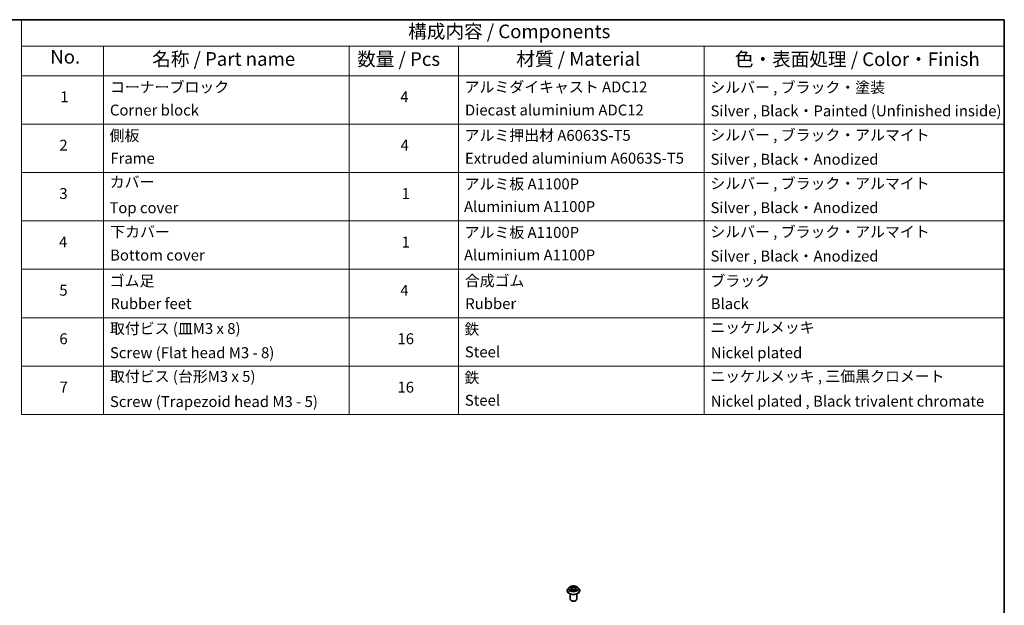
# Model space of a CAD drawing. Units: millimetres. Extents: x 0 to 8522, y 0 to 1967.
# Drawn here: x 140 to 261, y 116 to 187 of the extents above; entities that cross this region are included whole.
import ezdxf

# ---------------------------------------------------------------- set-up
doc = ezdxf.new("R2010")
doc.units = ezdxf.units.MM
doc.header["$LTSCALE"] = 0.666667
for name, color, linetype, lineweight in [('Border (ISO)', 7, 'Continuous', 35), ('Symbol (ISO)', 7, 'Continuous', 18), ('Visible (ISO)', 7, 'Continuous', 35), ('Visible Narrow (ISO)', 7, 'Continuous', 25)]:
    doc.layers.add(name, color=color, linetype=linetype, lineweight=lineweight)
doc.styles.add('Note Text (TK)', font='MS PGothic.ttf')
doc.styles.add('Note Text (TK2)', font='MS PGothic.ttf')

# ---------------------------------------------------------------- blocks, each defined once
blk = doc.blocks.new('図面枠 tk図枠')
at = {"layer": 'Border (ISO)'}
for p, q in [((14.5, 289), (405.5, 289)), ((405.5, 289), (405.5, 8))]:
    blk.add_line(p, q, dxfattribs=at)
blk = doc.blocks.new('テーブル37')
at = {"layer": 'Symbol (ISO)'}
for p, q in [((225.5, 289), (405.5, 289)), ((225.5, 289), (225.5, 284.18)), ((405.5, 289), (405.5, 284.18)), ((225.5, 284.18), (405.5, 284.18)), ((225.5, 284.18), (225.5, 278.74)), ((240.5, 284.18), (240.5, 278.74)), ((285.5, 284.18), (285.5, 278.74)), ((305.5, 284.18), (305.5, 278.74)), ((350.5, 284.18), (350.5, 278.74)), ((405.5, 284.18), (405.5, 278.74)), ((225.5, 278.74), (405.5, 278.74)), ((225.5, 278.74), (225.5, 216.68)), ((240.5, 278.74), (240.5, 216.68)), ((285.5, 278.74), (285.5, 216.68)), ((305.5, 278.74), (305.5, 216.68)), ((350.5, 278.74), (350.5, 216.68)), ((405.5, 278.74), (405.5, 216.68)), ((225.5, 269.87), (405.5, 269.87)), ((225.5, 261.01), (405.5, 261.01)), ((225.5, 252.14), (405.5, 252.14)), ((225.5, 243.28), (405.5, 243.28)), ((225.5, 234.41), (405.5, 234.41)), ((225.5, 225.55), (405.5, 225.55)), ((225.5, 216.68), (405.5, 216.68))]:
    blk.add_line(p, q, dxfattribs=at)
at = {"layer": 'Symbol (ISO)', "color": 7, "attachment_point": 7}
for s, insert, char_height, style in [('構成内容 / Components', (296.31, 284.82), 2.5, 'Note Text (TK)'), ('No.', (230.76, 280.18), 2.5, 'Note Text (TK)'), ('名称 / Part name', (249.42, 279.78), 2.5, 'Note Text (TK)'), ('数量 / Pcs', (286.97, 279.76), 2.5, 'Note Text (TK)'), ('材質 / Material', (316.12, 279.79), 2.5, 'Note Text (TK)'), ('色・表面処理 / Color・Finish', (356.15, 279.73), 2.5, 'Note Text (TK)'), ('コーナーブロック', (241.69, 275.03), 2, 'Note Text (TK2)'), ('アルミダイキャスト ADC12', (306.65, 275.05), 2, 'Note Text (TK2)'), ('シルバー , ブラック・塗装', (351.65, 274.98), 2, 'Note Text (TK2)'), ('1', (232.6, 273.25), 2, 'Note Text (TK2)'), ('4', (294.87, 273.26), 2, 'Note Text (TK2)'), ('Corner block', (241.68, 270.82), 2, 'Note Text (TK2)'), ('Diecast aluminium ADC12', (306.72, 270.83), 2, 'Note Text (TK2)'), ('Silver , Black・Painted (Unfinished inside)', (351.69, 270.68), 2, 'Note Text (TK2)'), ('側板', (241.62, 266.15), 2, 'Note Text (TK2)'), ('アルミ押出材 A6063S-T5', (306.65, 266.19), 2, 'Note Text (TK2)'), ('シルバー , ブラック・アルマイト', (351.65, 266.25), 2, 'Note Text (TK2)'), ('2', (232.42, 264.39), 2, 'Note Text (TK2)'), ('4', (294.92, 264.39), 2, 'Note Text (TK2)'), ('Frame', (241.76, 262), 2, 'Note Text (TK2)'), ('Extruded aluminium A6063S-T5', (306.72, 262), 2, 'Note Text (TK2)'), ('Silver , Black・Anodized', (351.69, 261.81), 2, 'Note Text (TK2)'), ('カバー', (241.65, 257.64), 2, 'Note Text (TK2)'), ('アルミ板 A1100P', (306.65, 257.29), 2, 'Note Text (TK2)'), ('シルバー , ブラック・アルマイト', (351.65, 257.38), 2, 'Note Text (TK2)'), ('3', (232.42, 255.54), 2, 'Note Text (TK2)'), ('1', (295.1, 255.52), 2, 'Note Text (TK2)'), ('Top cover', (241.59, 252.93), 2, 'Note Text (TK2)'), ('Aluminium A1100P', (306.54, 253.14), 2, 'Note Text (TK2)'), ('Silver , Black・Anodized', (351.69, 252.95), 2, 'Note Text (TK2)'), ('下カバー', (241.74, 248.52), 2, 'Note Text (TK2)'), ('アルミ板 A1100P', (306.65, 248.42), 2, 'Note Text (TK2)'), ('シルバー , ブラック・アルマイト', (351.65, 248.52), 2, 'Note Text (TK2)'), ('4', (232.37, 246.66), 2, 'Note Text (TK2)'), ('1', (295.1, 246.65), 2, 'Note Text (TK2)'), ('Bottom cover', (241.72, 244.26), 2, 'Note Text (TK2)'), ('Aluminium A1100P', (306.54, 244.27), 2, 'Note Text (TK2)'), ('Silver , Black・Anodized', (351.69, 244.08), 2, 'Note Text (TK2)'), ('ゴム足', (241.65, 239.53), 2, 'Note Text (TK2)'), ('合成ゴム', (306.69, 239.56), 2, 'Note Text (TK2)'), ('ブラック', (351.67, 239.55), 2, 'Note Text (TK2)'), ('5', (232.42, 237.82), 2, 'Note Text (TK2)'), ('4', (294.87, 237.8), 2, 'Note Text (TK2)'), ('Rubber feet', (241.77, 235.37), 2, 'Note Text (TK2)'), ('Rubber', (306.77, 235.37), 2, 'Note Text (TK2)'), ('Black', (351.72, 235.36), 2, 'Note Text (TK2)'), ('取付ビス (皿M3 x 8)', (241.69, 230.81), 2, 'Note Text (TK2)'), ('鉄', (306.62, 230.69), 2, 'Note Text (TK2)'), ('ニッケルメッキ', (351.65, 231), 2, 'Note Text (TK2)'), ('6', (232.43, 228.94), 2, 'Note Text (TK2)'), ('16', (294.35, 228.94), 2, 'Note Text (TK2)'), ('Screw (Flat head M3 - 8)', (241.69, 226.38), 2, 'Note Text (TK2)'), ('Steel', (306.69, 226.53), 2, 'Note Text (TK2)'), ('Nickel plated', (351.73, 226.38), 2, 'Note Text (TK2)'), ('取付ビス (台形M3 x 5)', (241.69, 222.03), 2, 'Note Text (TK2)'), ('鉄', (306.62, 221.82), 2, 'Note Text (TK2)'), ('ニッケルメッキ , 三価黒クロメート', (351.65, 222.05), 2, 'Note Text (TK2)'), ('7', (232.47, 220.08), 2, 'Note Text (TK2)'), ('16', (294.35, 220.07), 2, 'Note Text (TK2)'), ('Screw (Trapezoid head M3 - 5)', (241.69, 217.43), 2, 'Note Text (TK2)'), ('Steel', (306.69, 217.67), 2, 'Note Text (TK2)'), ('Nickel plated , Black trivalent chromate', (351.73, 217.5), 2, 'Note Text (TK2)')]:
    blk.add_mtext(s, dxfattribs=dict(at, insert=insert, char_height=char_height, style=style))

msp = doc.modelspace()

# ---------------------------------------------------------------- linework, layer by layer
at = {"layer": 'Visible (ISO)'}
for p, q in [((207.51373, 117.99629), (207.38145, 117.84872)), ((207.64329, 118.0125), (207.75684, 117.94461)), ((207.82675, 117.85137), (207.84861, 117.64777)), ((208.29447, 117.85137), (208.27261, 117.64777)), ((208.36437, 117.94461), (208.47792, 118.0125)), ((208.60749, 117.99629), (208.73976, 117.84872)), ((207.28727, 117.6132), (207.28727, 117.62206)), ((207.66061, 116.56808), (207.66061, 117.22084)), ((207.77764, 117.6082), (207.89588, 117.67413)), ((208.22533, 117.67413), (208.34358, 117.6082)), ((208.46061, 116.56808), (208.46061, 117.22084)), ((208.83394, 117.6132), (208.83394, 117.62206)), ((207.83433, 116.37212), (207.77776, 116.40478)), ((208.28688, 116.37212), (208.34345, 116.40478))]:
    msp.add_line(p, q, dxfattribs=at)
for centre, major_axis, start_param, end_param in [((208.06061, 116.56808), (0.4, 0), 3.141592654, 6.283185307), ((208.06061, 116.50276), (0.32, 0), 3.926990817, 5.497787144)]:
    msp.add_ellipse(centre, major_axis=major_axis, ratio=0.577350269, start_param=start_param, end_param=end_param, dxfattribs=at)
for points, knots in [([(207.38145, 117.84872), (207.36953, 117.83543), (207.3586, 117.82168), (207.33888, 117.79334), (207.33009, 117.77875), (207.31483, 117.74884), (207.30836, 117.73352), (207.29791, 117.70233), (207.29393, 117.68646), (207.28862, 117.65441), (207.28727, 117.63824), (207.28727, 117.62206)], [3.4494242049, 3.4494242049, 3.4494242049, 3.4494242049, 3.5449375273, 3.5449375273, 3.6404508497, 3.6404508497, 3.7359641721, 3.7359641721, 3.8314774946, 3.8314774946, 3.926990817, 3.926990817, 3.926990817, 3.926990817]), ([(208.60749, 117.99629), (208.57476, 118.0328), (208.53321, 118.06482), (208.43516, 118.11996), (208.37803, 118.14265), (208.25544, 118.17578), (208.19002, 118.18625), (208.05738, 118.1943), (207.99021, 118.19194), (207.86025, 118.17464), (207.79748, 118.15969), (207.6821, 118.11808), (207.62955, 118.09136), (207.55815, 118.04023), (207.53421, 118.01914), (207.51373, 117.99629)], [1.262964775, 1.262964775, 1.262964775, 1.262964775, 1.583977704, 1.583977704, 1.918406302, 1.918406302, 2.251483752, 2.251483752, 2.582797192, 2.582797192, 2.914533103, 2.914533103, 3.248511066, 3.248511066, 3.449424205, 3.449424205, 3.449424205, 3.449424205]), ([(207.66941, 117.99689), (207.65352, 118.01494), (207.62927, 118.02523), (207.60609, 118.03029), (207.60583, 118.03035), (207.60558, 118.0304)], [0.0019022161, 0.0019022161, 0.0019022161, 0.0019022161, 0.03205597372, 0.03205597372, 0.03239430317, 0.03239430317, 0.03239430317, 0.03239430317]), ([(207.60558, 118.0304), (207.60581, 118.03031), (207.60605, 118.03023), (207.60842, 118.02932), (207.61057, 118.02848), (207.61272, 118.0276)], [-0.032394303167, -0.032394303167, -0.032394303167, -0.032394303167, -0.032055973721, -0.032055973721, -0.028972758337, -0.028972758337, -0.028972758337, -0.028972758337]), ([(207.7536, 118.11473), (207.75349, 118.11482), (207.75339, 118.11491), (207.75313, 118.11514), (207.75298, 118.11528), (207.75282, 118.11542)], [-0.0002305990761, -0.0002305990761, -0.0002305990761, -0.0002305990761, 0, 0, 0.0003383294466, 0.0003383294466, 0.0003383294466, 0.0003383294466]), ([(207.75282, 118.11542), (207.75292, 118.11527), (207.75301, 118.11512), (207.75318, 118.11486), (207.75324, 118.11475), (207.75331, 118.11465)], [-0.0003383294466, -0.0003383294466, -0.0003383294466, -0.0003383294466, 0, 0, 0.000241517914, 0.000241517914, 0.000241517914, 0.000241517914]), ([(207.82675, 117.85137), (207.82597, 117.85863), (207.8243, 117.86581), (207.8193, 117.87983), (207.81597, 117.88666), (207.8078, 117.89982), (207.80296, 117.90615), (207.79193, 117.91822), (207.78574, 117.92396), (207.77216, 117.93479), (207.76476, 117.93988), (207.75684, 117.94461)], [0.847301519, 0.847301519, 0.847301519, 0.847301519, 0.988509822, 0.988509822, 1.1297181251, 1.1297181251, 1.2709264281, 1.2709264281, 1.4121347312, 1.4121347312, 1.5533430343, 1.5533430343, 1.5533430343, 1.5533430343]), ([(208.36437, 117.94461), (208.35645, 117.93988), (208.34906, 117.93479), (208.33547, 117.92396), (208.32928, 117.91822), (208.31826, 117.90615), (208.31342, 117.89982), (208.30524, 117.88666), (208.30191, 117.87983), (208.29691, 117.86581), (208.29524, 117.85863), (208.29447, 117.85137)], [3.1590459461, 3.1590459461, 3.1590459461, 3.1590459461, 3.3002542492, 3.3002542492, 3.4414625522, 3.4414625522, 3.5826708553, 3.5826708553, 3.7238791584, 3.7238791584, 3.8650874614, 3.8650874614, 3.8650874614, 3.8650874614]), ([(208.33556, 118.05882), (208.35052, 118.0795), (208.35905, 118.1008), (208.3682, 118.11512), (208.3683, 118.11527), (208.36839, 118.11542)], [0, 0, 0, 0, 0.03205597372, 0.03205597372, 0.03239430317, 0.03239430317, 0.03239430317, 0.03239430317]), ([(208.36839, 118.11542), (208.36824, 118.11528), (208.36809, 118.11514), (208.36653, 118.11377), (208.36513, 118.11249), (208.36373, 118.11118)], [-0.032394303167, -0.032394303167, -0.032394303167, -0.032394303167, -0.032055973721, -0.032055973721, -0.028972758337, -0.028972758337, -0.028972758337, -0.028972758337]), ([(208.51564, 118.0304), (208.51538, 118.03035), (208.51512, 118.03029), (208.51468, 118.0302), (208.5145, 118.03016), (208.51431, 118.03011)], [-0.0003383294466, -0.0003383294466, -0.0003383294466, -0.0003383294466, 0, 0, 0.0002415179139, 0.0002415179139, 0.0002415179139, 0.0002415179139]), ([(208.51445, 118.02995), (208.51461, 118.03001), (208.51477, 118.03008), (208.51517, 118.03023), (208.5154, 118.03031), (208.51564, 118.0304)], [-0.0002305990761, -0.0002305990761, -0.0002305990761, -0.0002305990761, 0, 0, 0.0003383294466, 0.0003383294466, 0.0003383294466, 0.0003383294466]), ([(208.83394, 117.62206), (208.83394, 117.63824), (208.8326, 117.65441), (208.82728, 117.68646), (208.82331, 117.70233), (208.81286, 117.73352), (208.80639, 117.74884), (208.79112, 117.77875), (208.78233, 117.79334), (208.76261, 117.82168), (208.75168, 117.83543), (208.73976, 117.84872)], [0.7853981634, 0.7853981634, 0.7853981634, 0.7853981634, 0.8809114858, 0.8809114858, 0.9764248082, 0.9764248082, 1.0719381307, 1.0719381307, 1.1674514531, 1.1674514531, 1.2629647755, 1.2629647755, 1.2629647755, 1.2629647755]), ([(207.28727, 117.6132), (207.28727, 117.56552), (207.29984, 117.51795), (207.3486, 117.42683), (207.38566, 117.38348), (207.48131, 117.30482), (207.54071, 117.26986), (207.67509, 117.2128), (207.75011, 117.19076), (207.90786, 117.16174), (207.99054, 117.15472), (208.15541, 117.15628), (208.23756, 117.16482), (208.39338, 117.19671), (208.46701, 117.22006), (208.59846, 117.27964), (208.65625, 117.31588), (208.74949, 117.39814), (208.7851, 117.44415), (208.82483, 117.53193), (208.83394, 117.57253), (208.83394, 117.6132)], [3.926990817, 3.926990817, 3.926990817, 3.926990817, 4.226701395, 4.226701395, 4.539112377, 4.539112377, 4.863605417, 4.863605417, 5.189333356, 5.189333356, 5.51408383, 5.51408383, 5.838438683, 5.838438683, 6.163272782, 6.163272782, 6.489070177, 6.489070177, 6.812985229, 6.812985229, 7.068583471, 7.068583471, 7.068583471, 7.068583471]), ([(207.60676, 117.67545), (207.6066, 117.67539), (207.60644, 117.67533), (207.60605, 117.67518), (207.60581, 117.67509), (207.60558, 117.675)], [-0.0002305990761, -0.0002305990761, -0.0002305990761, -0.0002305990761, 0, 0, 0.0003383294466, 0.0003383294466, 0.0003383294466, 0.0003383294466]), ([(207.60558, 117.675), (207.60583, 117.67506), (207.60609, 117.67511), (207.60653, 117.6752), (207.60672, 117.67524), (207.6069, 117.67528)], [-0.0003383294466, -0.0003383294466, -0.0003383294466, -0.0003383294466, 0, 0, 0.0002415179139, 0.0002415179139, 0.0002415179139, 0.0002415179139]), ([(207.69482, 117.66529), (207.69964, 117.66129), (207.70486, 117.65726), (207.71606, 117.64923), (207.72205, 117.64523), (207.73476, 117.63732), (207.74149, 117.63342), (207.75565, 117.62577), (207.76307, 117.62202), (207.77534, 117.61627), (207.77997, 117.61418), (207.7847, 117.61214)], [4.5349166073, 4.5349166073, 4.5349166073, 4.5349166073, 4.6050620381, 4.6050620381, 4.6752074689, 4.6752074689, 4.7453528997, 4.7453528997, 4.8154983305, 4.8154983305, 4.8563758939, 4.8563758939, 4.8563758939, 4.8563758939]), ([(207.78236, 117.61084), (207.7694, 117.61164), (207.76148, 117.60335), (207.75301, 117.59029), (207.75292, 117.59014), (207.75282, 117.58999)], [0.00243103681, 0.00243103681, 0.00243103681, 0.00243103681, 0.03205597372, 0.03205597372, 0.03239430317, 0.03239430317, 0.03239430317, 0.03239430317]), ([(207.75282, 117.58999), (207.75298, 117.59013), (207.75313, 117.59026), (207.75468, 117.59163), (207.75608, 117.59283), (207.75749, 117.594)], [-0.032394303167, -0.032394303167, -0.032394303167, -0.032394303167, -0.032055973721, -0.032055973721, -0.028972758337, -0.028972758337, -0.028972758337, -0.028972758337]), ([(208.22533, 117.67413), (208.20754, 117.68405), (208.18732, 117.69226), (208.1438, 117.70474), (208.12049, 117.709), (208.0728, 117.71326), (208.04842, 117.71326), (208.00073, 117.709), (207.97742, 117.70474), (207.93389, 117.69226), (207.91368, 117.68405), (207.89588, 117.67413)], [1.588249619, 1.588249619, 1.588249619, 1.588249619, 1.895427568, 1.895427568, 2.202605516, 2.202605516, 2.509783464, 2.509783464, 2.816961413, 2.816961413, 3.124139361, 3.124139361, 3.124139361, 3.124139361]), ([(208.33651, 117.61214), (208.34124, 117.61418), (208.34587, 117.61627), (208.35814, 117.62202), (208.36557, 117.62577), (208.37972, 117.63342), (208.38645, 117.63732), (208.39917, 117.64523), (208.40515, 117.64923), (208.41636, 117.65726), (208.42157, 117.66129), (208.42639, 117.66529)], [6.1391983937, 6.1391983937, 6.1391983937, 6.1391983937, 6.180075957, 6.180075957, 6.2502213878, 6.2502213878, 6.3203668186, 6.3203668186, 6.3905122495, 6.3905122495, 6.4606576803, 6.4606576803, 6.4606576803, 6.4606576803]), ([(208.36762, 117.59067), (208.36772, 117.59058), (208.36783, 117.59049), (208.36809, 117.59026), (208.36824, 117.59013), (208.36839, 117.58999)], [-0.0002305990761, -0.0002305990761, -0.0002305990761, -0.0002305990761, 0, 0, 0.0003383294466, 0.0003383294466, 0.0003383294466, 0.0003383294466]), ([(208.36839, 117.58999), (208.3683, 117.59014), (208.3682, 117.59029), (208.36804, 117.59054), (208.36797, 117.59064), (208.3679, 117.59075)], [-0.0003383294466, -0.0003383294466, -0.0003383294466, -0.0003383294466, 0, 0, 0.000241517914, 0.000241517914, 0.000241517914, 0.000241517914]), ([(208.4489, 117.67589), (208.46463, 117.67885), (208.4905, 117.6803), (208.51512, 117.67511), (208.51538, 117.67506), (208.51564, 117.675)], [0, 0, 0, 0, 0.03205597372, 0.03205597372, 0.03239430317, 0.03239430317, 0.03239430317, 0.03239430317]), ([(208.51564, 117.675), (208.5154, 117.67509), (208.51517, 117.67518), (208.5128, 117.67607), (208.51065, 117.67684), (208.5085, 117.67758)], [-0.032394303167, -0.032394303167, -0.032394303167, -0.032394303167, -0.032055973721, -0.032055973721, -0.028972758337, -0.028972758337, -0.028972758337, -0.028972758337])]:
    msp.add_open_spline(points, degree=3, knots=knots, dxfattribs=at)
for points in [[(207.61272, 118.0276), (207.62309, 118.02336), (207.63353, 118.01835), (207.64331, 118.01253)], [(208.36373, 118.11118), (208.35054, 118.09887), (208.33712, 118.08364), (208.32208, 118.069)], [(208.4779, 118.01253), (208.47792, 118.01254), (208.47793, 118.01255), (208.47794, 118.01256)], [(207.75749, 117.594), (207.76408, 117.59951), (207.77074, 117.60437), (207.77762, 117.60823)], [(208.5085, 117.67758), (208.48829, 117.68456), (208.46783, 117.68889), (208.45245, 117.6918)]]:
    msp.add_open_spline(points, degree=3, dxfattribs=at)
at = {"layer": 'Visible Narrow (ISO)'}
for p, q in [((207.60558, 118.0304), (207.75, 117.94406)), ((207.90238, 118.03203), (207.75282, 118.11542)), ((207.79913, 118.069), (207.89315, 118.01658)), ((207.87969, 117.82775), (207.83194, 118.00005)), ((207.89315, 118.01658), (207.87969, 117.82775)), ((208.36839, 118.11542), (208.21884, 118.03203)), ((208.22807, 118.01658), (208.32208, 118.069)), ((208.22807, 118.01658), (208.24152, 117.82775)), ((208.28928, 118.00005), (208.24152, 117.82775)), ((208.37122, 117.94406), (208.51564, 118.0304)), ((207.75, 117.76135), (207.60558, 117.675)), ((207.66876, 117.6918), (207.75955, 117.74608)), ((207.71691, 117.64875), (207.70739, 117.6641)), ((207.75282, 117.58999), (207.90238, 117.67337)), ((207.75955, 117.74608), (207.76892, 117.61928)), ((207.76974, 117.60826), (207.76974, 117.60821)), ((207.77009, 117.60357), (207.77009, 117.60356)), ((208.21884, 117.67337), (208.36839, 117.58999)), ((208.35113, 117.60357), (208.35113, 117.60356)), ((208.35148, 117.60826), (208.35147, 117.60821)), ((208.36166, 117.74608), (208.35229, 117.61928)), ((208.36166, 117.74608), (208.45245, 117.6918)), ((208.51564, 117.675), (208.37122, 117.76135)), ((208.41382, 117.6641), (208.40431, 117.64875))]:
    msp.add_line(p, q, dxfattribs=at)
for centre, major_axis, ratio, start_param, end_param in [((208.06061, 117.64579), (-0.76472, 0), 0.577350269, 5.805618695, 9.902344573), ((208.06061, 117.83289), (-0.61577, 0), 0.577350269, 5.805618695, 9.902344573), ((208.06061, 117.8527), (-0.54935, 0), 0.577350269, 5.307102622, 5.688471666), ((208.06061, 117.79223), (0.42991, 0), 0.577350269, 2.176294314, 2.420622182), ((207.75, 117.93317), (0.00684, 0.01144), 0.587338488, 0, 0.794278455), ((207.58615, 117.8527), (0.22778, 0), 0.577350269, 5.515240436, 7.051130178), ((207.58615, 117.84276), (0.24106, 0), 0.577350269, 5.515240436, 6.345088663), ((207.7899, 118.06443), (-0.01089, -0.00769), 0.18497367, 1.043317022, 2.438499191), ((207.75475, 118.00897), (0.05644, -0.11281), 0.547626928, 1.227020547, 1.842276424), ((207.82271, 117.99548), (-0.01285, -0.00356), 0.222917832, 3.851580542, 5.207003663), ((207.87047, 117.82318), (-0.01285, -0.00356), 0.222884522, 3.851573826, 5.202619777), ((207.90238, 118.02115), (-0.00649, -0.01165), 0.567186184, 3.918415158, 5.401945022), ((208.06061, 118.1167), (0.24106, 0), 0.577350269, 3.94444411, 5.480333851), ((208.06061, 118.12663), (-0.22778, 0), 0.577350269, 0.802851456, 2.338741198), ((208.21884, 118.02115), (0.00649, -0.01165), 0.567186184, 0.881240285, 2.364770149), ((208.25075, 117.82318), (-0.01285, 0.00356), 0.222884522, 4.222158183, 5.573204134), ((208.53507, 117.8527), (-0.22778, 0), 0.577350269, 5.515240436, 7.051130178), ((208.36646, 118.00897), (-0.05644, -0.11281), 0.547626928, 4.440908883, 5.05616476), ((208.2985, 117.99548), (-0.01285, 0.00356), 0.222917832, 4.217774297, 5.573197419), ((208.53507, 117.84276), (-0.24106, 0), 0.577350269, 6.221281952, 7.051130178), ((208.06061, 117.79223), (0.42991, 0), 0.577350269, 0.720970472, 0.96529834), ((208.33131, 118.06443), (-0.01089, 0.00769), 0.18497367, 0.703093463, 2.098275632), ((208.37122, 117.93317), (-0.00684, 0.01144), 0.587338488, 5.488906852, 6.283185307), ((208.06061, 117.8527), (-0.54935, 0), 0.577350269, 3.736306295, 4.117675339), ((208.06061, 117.62206), (-0.77333, 0), 0.577350269, 0, 3.141592654), ((208.06061, 117.6132), (0.77333, 0), 0.577350269, 3.141592654, 6.283185307), ((208.06061, 117.8527), (0.54935, 0), 0.577350269, 3.736306295, 4.117675339), ((207.67832, 117.68742), (-0.00256, -0.01308), 0.779753636, 4.526904866, 5.922087035), ((207.63753, 117.58812), (-0.04205, -0.1004), 0.712219625, 2.672009671, 3.287265548), ((207.71694, 117.65972), (-0.01133, -0.00703), 0.729736053, 5.163445333, 5.775482573), ((207.75, 117.75046), (0.00684, -0.01144), 0.587338488, 0.863784334, 2.347314198), ((207.90238, 117.66249), (-0.00649, 0.01165), 0.567186184, 5.506362803, 6.283185307), ((208.06061, 117.57877), (0.22778, 0), 0.577350269, 0.802851456, 2.338741198), ((208.21884, 117.66249), (0.00649, 0.01165), 0.567186184, 0, 0.776822505), ((208.37122, 117.75046), (-0.00684, -0.01144), 0.587338488, 3.935871109, 5.419400973), ((208.06061, 117.8527), (0.54935, 0), 0.577350269, 5.307102622, 5.688471666), ((208.48368, 117.58812), (0.04205, -0.1004), 0.712219625, 2.995919759, 3.611175636), ((208.40427, 117.65972), (-0.01133, 0.00703), 0.729736053, 3.649295387, 4.261332628), ((208.4429, 117.68742), (0.00256, -0.01308), 0.779753636, 0.361098272, 1.756280441)]:
    msp.add_ellipse(centre, major_axis=major_axis, ratio=ratio, start_param=start_param, end_param=end_param, dxfattribs=at)
msp.add_ellipse((208.06061, 117.8527), major_axis=(0.57106, 0), ratio=0.577350269, dxfattribs=at)
for points in [[(207.75331, 118.11465), (207.7623, 118.10048), (207.77081, 118.07934), (207.78565, 118.05882)], [(207.79913, 118.069), (207.78262, 118.08509), (207.76805, 118.10187), (207.7536, 118.11473)], [(207.78565, 118.05882), (207.79918, 118.04012), (207.80979, 118.0183), (207.81591, 117.99631)], [(207.81591, 117.99631), (207.83184, 117.93888), (207.84778, 117.88145), (207.86372, 117.82403)], [(207.86372, 117.82403), (207.87716, 117.7756), (207.89278, 117.72808), (207.91154, 117.68213)], [(207.92421, 117.68767), (207.90684, 117.73314), (207.89225, 117.78004), (207.87969, 117.82775)], [(208.24152, 117.82775), (208.22896, 117.78004), (208.21438, 117.73314), (208.197, 117.68767)], [(208.20968, 117.68213), (208.22844, 117.72808), (208.24406, 117.7756), (208.2575, 117.82403)], [(208.2575, 117.82403), (208.27344, 117.88145), (208.28937, 117.93888), (208.3053, 117.99631)], [(208.3053, 117.99631), (208.31142, 118.0183), (208.32204, 118.04012), (208.33556, 118.05882)], [(208.51431, 118.03011), (208.49155, 118.02506), (208.46757, 118.01479), (208.45181, 117.99689)], [(208.47794, 118.01256), (208.48959, 118.01948), (208.50217, 118.02525), (208.51445, 118.02995)], [(207.66876, 117.6918), (207.65187, 117.6886), (207.62885, 117.68369), (207.60676, 117.67545)], [(207.6069, 117.67528), (207.63111, 117.68028), (207.6567, 117.67883), (207.67231, 117.67589)], [(207.67231, 117.67589), (207.68062, 117.67432), (207.68823, 117.67071), (207.6948, 117.66527)], [(208.3679, 117.59075), (208.3596, 117.60348), (208.35171, 117.61164), (208.33886, 117.61084)], [(208.3436, 117.60823), (208.35183, 117.60361), (208.35974, 117.59756), (208.36762, 117.59067)], [(208.42641, 117.66527), (208.43298, 117.67071), (208.44059, 117.67432), (208.4489, 117.67589)]]:
    msp.add_open_spline(points, degree=3, dxfattribs=at)

# ---------------------------------------------------------------- block references
at = {"xscale": 0.6666666666666666, "yscale": 0.6666666666666666, "zscale": 0.6666666666666666}
for name in ['図面枠 tk図枠', 'テーブル37']:
    msp.add_blockref(name, (-9.66667, -5.33333), dxfattribs=at)

doc.saveas('drawing.dxf')
